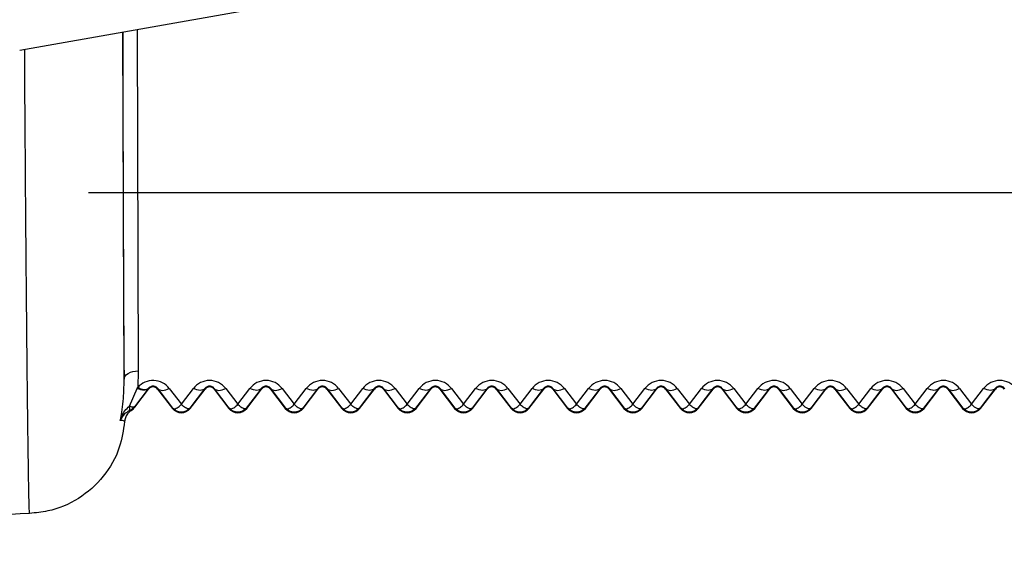
# Model space of a CAD drawing. Units: millimetres. Extents: x 71 to 4274, y 142 to 2067.
# Drawn here: x 2034 to 2069, y 1868 to 1886 of the extents above; entities that cross this region are included whole.
import ezdxf

# ---------------------------------------------------------------- set-up
doc = ezdxf.new("R2010")
doc.units = ezdxf.units.MM
doc.layers.add('157009', color=7, linetype='Continuous')
doc.layers.add('DIMENSION', color=3, linetype='Continuous', lineweight=25)
doc.styles.add('BEMSTIL', font='arial.ttf', dxfattribs={"width": 0.8})
doc.dimstyles.new('ACO wymiarowanie', dxfattribs={"dimscale": 10, "dimtxt": 3.5, "dimasz": 2.5, "dimexe": 1, "dimexo": 1, "dimgap": 1, "dimtad": 1, "dimdec": 0, "dimtxsty": 'BEMSTIL', "dimcen": 3, "dimclrd": 3, "dimclre": 3, "dimclrt": 2, "dimadec": 0, "dimazin": 0, "dimtfac": 0.875, "dimtdec": 0, "dimtmove": 0, "dimatfit": 0, "dimfxl": 0, "dimtolj": 1, "dimlwd": 25, "dimlwe": 25, "dimarcsym": 0})

# ---------------------------------------------------------------- blocks, each defined once
blk = doc.blocks.new('*D44')
at = {"layer": 'Defpoints', "color": 0}
for p in [(2026.154, 1879.981), (2202.483, 1879.981), (1942.446, 1708.681)]:
    blk.add_point(p, dxfattribs=at)
at = {"layer": 'DIMENSION', "color": 3, "lineweight": 25}
for p, q in [((2036.154, 1879.981), (2212.483, 1879.981)), ((2202.483, 1733.681), (2202.483, 1854.981)), ((1952.446, 1708.681), (2212.483, 1708.681))]:
    blk.add_line(p, q, dxfattribs=at)
at = {"layer": 'DIMENSION', "color": 3}
for points in [[(2198.317, 1854.981), (2206.65, 1854.981), (2202.483, 1879.981)], [(2198.317, 1733.681), (2206.65, 1733.681), (2202.483, 1708.681)]]:
    blk.add_solid(points, dxfattribs=at)
at = {"layer": 'DIMENSION', "color": 2, "insert": (2157.34, 1794.331), "char_height": 35, "attachment_point": 2, "rotation": 90, "style": 'BEMSTIL'}
blk.add_mtext('\\A1;171', dxfattribs=at)
blk = doc.blocks.new('*D45')
at = {"layer": 'Defpoints', "color": 0}
for p in [(2033.546, 1920.681), (2272.483, 1920.681), (1942.446, 1708.681)]:
    blk.add_point(p, dxfattribs=at)
at = {"layer": 'DIMENSION', "color": 3, "lineweight": 25}
for p, q in [((2043.546, 1920.681), (2282.483, 1920.681)), ((2272.483, 1733.681), (2272.483, 1895.681)), ((1952.446, 1708.681), (2282.483, 1708.681))]:
    blk.add_line(p, q, dxfattribs=at)
at = {"layer": 'DIMENSION', "color": 3}
for points in [[(2268.317, 1895.681), (2276.65, 1895.681), (2272.483, 1920.681)], [(2268.317, 1733.681), (2276.65, 1733.681), (2272.483, 1708.681)]]:
    blk.add_solid(points, dxfattribs=at)
at = {"layer": 'DIMENSION', "color": 2, "insert": (2227.34, 1814.681), "char_height": 35, "attachment_point": 2, "rotation": 90, "style": 'BEMSTIL'}
blk.add_mtext('\\A1;212', dxfattribs=at)
blk = doc.blocks.new('1115417-M_001_Front_view')
for p, q in [((99.447, 526.772), (91.272, 525.33)), ((94.972, 513.689), (94.932, 525.976)), ((95.433, 526.064), (95.472, 513.984)), ((95.472, 513.984), (95.454, 513.396)), ((95.161, 512.734), (95.439, 513.362)), ((95.823, 513.353), (95.337, 512.717)), ((95.347, 512.696), (95.841, 513.339)), ((95.439, 513.362), (95.454, 513.396)), ((95.832, 513.364), (95.823, 513.353)), ((95.841, 513.339), (95.823, 513.353)), ((96.159, 513.339), (96.177, 513.353)), ((96.159, 513.339), (96.683, 512.656)), ((96.699, 512.669), (96.177, 513.353)), ((96.573, 513.362), (97, 512.803)), ((97, 512.803), (97.427, 513.362)), ((97.823, 513.353), (97.301, 512.669)), ((97.317, 512.656), (97.841, 513.339)), ((97.841, 513.339), (97.823, 513.353)), ((98.159, 513.339), (98.177, 513.353)), ((98.159, 513.339), (98.683, 512.656)), ((98.699, 512.669), (98.177, 513.353)), ((98.573, 513.362), (99, 512.803)), ((99, 512.803), (99.427, 513.362)), ((99.823, 513.353), (99.301, 512.669)), ((99.317, 512.656), (99.841, 513.339)), ((99.841, 513.339), (99.823, 513.353)), ((100.159, 513.339), (100.177, 513.353)), ((100.159, 513.339), (100.683, 512.656)), ((100.699, 512.669), (100.177, 513.353)), ((100.573, 513.362), (101, 512.803)), ((101, 512.803), (101.427, 513.362)), ((101.823, 513.353), (101.301, 512.669)), ((101.317, 512.656), (101.841, 513.339)), ((101.841, 513.339), (101.823, 513.353)), ((102.159, 513.339), (102.177, 513.353)), ((102.159, 513.339), (102.683, 512.656)), ((102.699, 512.669), (102.177, 513.353)), ((102.573, 513.362), (103, 512.803)), ((103, 512.803), (103.427, 513.362)), ((103.823, 513.353), (103.301, 512.669)), ((103.317, 512.656), (103.841, 513.339)), ((103.841, 513.339), (103.823, 513.353)), ((104.159, 513.339), (104.177, 513.353)), ((104.159, 513.339), (104.683, 512.656)), ((104.699, 512.669), (104.177, 513.353)), ((104.573, 513.362), (105, 512.803)), ((105, 512.803), (105.427, 513.362)), ((105.823, 513.353), (105.301, 512.669)), ((105.317, 512.656), (105.841, 513.339)), ((105.841, 513.339), (105.823, 513.353)), ((106.159, 513.339), (106.177, 513.353)), ((106.159, 513.339), (106.683, 512.656)), ((106.699, 512.669), (106.177, 513.353)), ((106.573, 513.362), (107, 512.803)), ((107, 512.803), (107.427, 513.362)), ((107.823, 513.353), (107.301, 512.669)), ((107.317, 512.656), (107.841, 513.339)), ((107.841, 513.339), (107.823, 513.353)), ((108.159, 513.339), (108.177, 513.353)), ((108.159, 513.339), (108.683, 512.656)), ((108.699, 512.669), (108.177, 513.353)), ((108.573, 513.362), (109, 512.803)), ((109, 512.803), (109.427, 513.362)), ((109.823, 513.353), (109.301, 512.669)), ((109.317, 512.656), (109.841, 513.339)), ((109.841, 513.339), (109.823, 513.353)), ((110.159, 513.339), (110.177, 513.353)), ((110.159, 513.339), (110.683, 512.656)), ((110.699, 512.669), (110.177, 513.353)), ((110.573, 513.362), (111, 512.803)), ((111, 512.803), (111.427, 513.362)), ((111.823, 513.353), (111.301, 512.669)), ((111.317, 512.656), (111.841, 513.339)), ((111.841, 513.339), (111.823, 513.353)), ((112.159, 513.339), (112.177, 513.353)), ((112.159, 513.339), (112.683, 512.656)), ((112.699, 512.669), (112.177, 513.353)), ((112.573, 513.362), (113, 512.803)), ((113, 512.803), (113.427, 513.362)), ((113.823, 513.353), (113.301, 512.669)), ((113.317, 512.656), (113.841, 513.339)), ((113.841, 513.339), (113.823, 513.353)), ((114.159, 513.339), (114.177, 513.353)), ((114.159, 513.339), (114.683, 512.656)), ((114.699, 512.669), (114.177, 513.353)), ((114.573, 513.362), (115, 512.803)), ((115, 512.803), (115.427, 513.362)), ((115.823, 513.353), (115.301, 512.669)), ((115.317, 512.656), (115.841, 513.339)), ((115.841, 513.339), (115.823, 513.353)), ((116.159, 513.339), (116.177, 513.353)), ((116.159, 513.339), (116.683, 512.656)), ((116.699, 512.669), (116.177, 513.353)), ((116.573, 513.362), (117, 512.803)), ((117, 512.803), (117.427, 513.362)), ((117.823, 513.353), (117.301, 512.669)), ((117.317, 512.656), (117.841, 513.339)), ((117.841, 513.339), (117.823, 513.353)), ((118.159, 513.339), (118.177, 513.353)), ((118.159, 513.339), (118.683, 512.656)), ((118.699, 512.669), (118.177, 513.353)), ((118.573, 513.362), (119, 512.803)), ((119, 512.803), (119.427, 513.362)), ((119.823, 513.353), (119.301, 512.669)), ((119.317, 512.656), (119.841, 513.339)), ((119.841, 513.339), (119.823, 513.353)), ((120.159, 513.339), (120.177, 513.353)), ((120.159, 513.339), (120.683, 512.656)), ((120.699, 512.669), (120.177, 513.353)), ((120.573, 513.362), (121, 512.803)), ((121, 512.803), (121.427, 513.362)), ((121.823, 513.353), (121.301, 512.669)), ((121.317, 512.656), (121.841, 513.339)), ((121.841, 513.339), (121.823, 513.353)), ((122.159, 513.339), (122.177, 513.353)), ((122.159, 513.339), (122.683, 512.656)), ((122.699, 512.669), (122.177, 513.353)), ((122.573, 513.362), (123, 512.803)), ((123, 512.803), (123.427, 513.362)), ((123.823, 513.353), (123.301, 512.669)), ((123.317, 512.656), (123.841, 513.339)), ((123.841, 513.339), (123.823, 513.353)), ((124.159, 513.339), (124.177, 513.353)), ((124.159, 513.339), (124.683, 512.656)), ((124.699, 512.669), (124.177, 513.353)), ((124.573, 513.362), (125, 512.803)), ((125, 512.803), (125.427, 513.362)), ((125.823, 513.353), (125.301, 512.669)), ((125.317, 512.656), (125.841, 513.339)), ((125.841, 513.339), (125.823, 513.353)), ((95.337, 512.717), (95.347, 512.696)), ((96.683, 512.656), (96.699, 512.669)), ((97.317, 512.656), (97.301, 512.669)), ((98.683, 512.656), (98.699, 512.669)), ((99.317, 512.656), (99.301, 512.669)), ((100.683, 512.656), (100.699, 512.669)), ((101.317, 512.656), (101.301, 512.669)), ((102.683, 512.656), (102.699, 512.669)), ((103.317, 512.656), (103.301, 512.669)), ((104.683, 512.656), (104.699, 512.669)), ((105.317, 512.656), (105.301, 512.669)), ((106.683, 512.656), (106.699, 512.669)), ((107.317, 512.656), (107.301, 512.669)), ((108.683, 512.656), (108.699, 512.669)), ((109.317, 512.656), (109.301, 512.669)), ((110.683, 512.656), (110.699, 512.669)), ((111.317, 512.656), (111.301, 512.669)), ((112.683, 512.656), (112.699, 512.669)), ((113.317, 512.656), (113.301, 512.669)), ((114.683, 512.656), (114.699, 512.669)), ((115.317, 512.656), (115.301, 512.669)), ((116.683, 512.656), (116.699, 512.669)), ((117.317, 512.656), (117.301, 512.669)), ((118.683, 512.656), (118.699, 512.669)), ((119.317, 512.656), (119.301, 512.669)), ((120.683, 512.656), (120.699, 512.669)), ((121.317, 512.656), (121.301, 512.669)), ((122.683, 512.656), (122.699, 512.669)), ((123.317, 512.656), (123.301, 512.669)), ((124.683, 512.656), (124.699, 512.669)), ((125.317, 512.656), (125.301, 512.669))]:
    blk.add_line(p, q)
at = {"flags": 128}
for points in [[(94.972, 513.689), (94.982, 513.746), (95.01, 513.801), (95.057, 513.852), (95.119, 513.897), (95.194, 513.934), (95.281, 513.961), (95.374, 513.978), (95.472, 513.984)], [(95.823, 513.353), (95.797, 513.328), (95.762, 513.31), (95.721, 513.3), (95.672, 513.297), (95.619, 513.302), (95.562, 513.314), (95.501, 513.334), (95.439, 513.362)], [(95.832, 513.364), (95.804, 513.341), (95.769, 513.325), (95.728, 513.317), (95.68, 513.318), (95.628, 513.326), (95.572, 513.342), (95.514, 513.365), (95.454, 513.396)], [(96.177, 513.353), (96.204, 513.327), (96.24, 513.308), (96.283, 513.297), (96.333, 513.294), (96.388, 513.3), (96.448, 513.313), (96.51, 513.334), (96.573, 513.362)], [(97.823, 513.353), (97.796, 513.327), (97.76, 513.308), (97.717, 513.297), (97.667, 513.294), (97.612, 513.3), (97.552, 513.313), (97.49, 513.334), (97.427, 513.362)], [(98.177, 513.353), (98.204, 513.327), (98.24, 513.308), (98.283, 513.297), (98.333, 513.294), (98.388, 513.3), (98.448, 513.313), (98.51, 513.334), (98.573, 513.362)], [(99.823, 513.353), (99.796, 513.327), (99.76, 513.308), (99.717, 513.297), (99.667, 513.294), (99.612, 513.3), (99.552, 513.313), (99.49, 513.334), (99.427, 513.362)], [(100.177, 513.353), (100.204, 513.327), (100.24, 513.308), (100.283, 513.297), (100.333, 513.294), (100.388, 513.3), (100.448, 513.313), (100.51, 513.334), (100.573, 513.362)], [(101.823, 513.353), (101.796, 513.327), (101.76, 513.308), (101.717, 513.297), (101.667, 513.294), (101.612, 513.3), (101.552, 513.313), (101.49, 513.334), (101.427, 513.362)], [(102.177, 513.353), (102.204, 513.327), (102.24, 513.308), (102.283, 513.297), (102.333, 513.294), (102.388, 513.3), (102.448, 513.313), (102.51, 513.334), (102.573, 513.362)], [(103.823, 513.353), (103.796, 513.327), (103.76, 513.308), (103.717, 513.297), (103.667, 513.294), (103.612, 513.3), (103.552, 513.313), (103.49, 513.334), (103.427, 513.362)], [(104.177, 513.353), (104.204, 513.327), (104.24, 513.308), (104.283, 513.297), (104.333, 513.294), (104.388, 513.3), (104.448, 513.313), (104.51, 513.334), (104.573, 513.362)], [(105.823, 513.353), (105.796, 513.327), (105.76, 513.308), (105.717, 513.297), (105.667, 513.294), (105.612, 513.3), (105.552, 513.313), (105.49, 513.334), (105.427, 513.362)], [(106.177, 513.353), (106.204, 513.327), (106.24, 513.308), (106.283, 513.297), (106.333, 513.294), (106.388, 513.3), (106.448, 513.313), (106.51, 513.334), (106.573, 513.362)], [(107.823, 513.353), (107.796, 513.327), (107.76, 513.308), (107.717, 513.297), (107.667, 513.294), (107.612, 513.3), (107.552, 513.313), (107.49, 513.334), (107.427, 513.362)], [(108.177, 513.353), (108.204, 513.327), (108.24, 513.308), (108.283, 513.297), (108.333, 513.294), (108.388, 513.3), (108.448, 513.313), (108.51, 513.334), (108.573, 513.362)], [(109.823, 513.353), (109.796, 513.327), (109.76, 513.308), (109.717, 513.297), (109.667, 513.294), (109.612, 513.3), (109.552, 513.313), (109.49, 513.334), (109.427, 513.362)], [(110.177, 513.353), (110.204, 513.327), (110.24, 513.308), (110.283, 513.297), (110.333, 513.294), (110.388, 513.3), (110.448, 513.313), (110.51, 513.334), (110.573, 513.362)], [(111.823, 513.353), (111.796, 513.327), (111.76, 513.308), (111.717, 513.297), (111.667, 513.294), (111.612, 513.3), (111.552, 513.313), (111.49, 513.334), (111.427, 513.362)], [(112.177, 513.353), (112.204, 513.327), (112.24, 513.308), (112.283, 513.297), (112.333, 513.294), (112.388, 513.3), (112.448, 513.313), (112.51, 513.334), (112.573, 513.362)], [(113.823, 513.353), (113.796, 513.327), (113.76, 513.308), (113.717, 513.297), (113.667, 513.294), (113.612, 513.3), (113.552, 513.313), (113.49, 513.334), (113.427, 513.362)], [(114.177, 513.353), (114.204, 513.327), (114.24, 513.308), (114.283, 513.297), (114.333, 513.294), (114.388, 513.3), (114.448, 513.313), (114.51, 513.334), (114.573, 513.362)], [(115.823, 513.353), (115.796, 513.327), (115.76, 513.308), (115.717, 513.297), (115.667, 513.294), (115.612, 513.3), (115.552, 513.313), (115.49, 513.334), (115.427, 513.362)], [(116.177, 513.353), (116.204, 513.327), (116.24, 513.308), (116.283, 513.297), (116.333, 513.294), (116.388, 513.3), (116.448, 513.313), (116.51, 513.334), (116.573, 513.362)], [(117.823, 513.353), (117.796, 513.327), (117.76, 513.308), (117.717, 513.297), (117.667, 513.294), (117.612, 513.3), (117.552, 513.313), (117.49, 513.334), (117.427, 513.362)], [(118.177, 513.353), (118.204, 513.327), (118.24, 513.308), (118.283, 513.297), (118.333, 513.294), (118.388, 513.3), (118.448, 513.313), (118.51, 513.334), (118.573, 513.362)], [(119.823, 513.353), (119.796, 513.327), (119.76, 513.308), (119.717, 513.297), (119.667, 513.294), (119.612, 513.3), (119.552, 513.313), (119.49, 513.334), (119.427, 513.362)], [(120.177, 513.353), (120.204, 513.327), (120.24, 513.308), (120.283, 513.297), (120.333, 513.294), (120.388, 513.3), (120.448, 513.313), (120.51, 513.334), (120.573, 513.362)], [(121.823, 513.353), (121.796, 513.327), (121.76, 513.308), (121.717, 513.297), (121.667, 513.294), (121.612, 513.3), (121.552, 513.313), (121.49, 513.334), (121.427, 513.362)], [(122.177, 513.353), (122.204, 513.327), (122.24, 513.308), (122.283, 513.297), (122.333, 513.294), (122.388, 513.3), (122.448, 513.313), (122.51, 513.334), (122.573, 513.362)], [(123.823, 513.353), (123.796, 513.327), (123.76, 513.308), (123.717, 513.297), (123.667, 513.294), (123.612, 513.3), (123.552, 513.313), (123.49, 513.334), (123.427, 513.362)], [(124.177, 513.353), (124.204, 513.327), (124.24, 513.308), (124.283, 513.297), (124.333, 513.294), (124.388, 513.3), (124.448, 513.313), (124.51, 513.334), (124.573, 513.362)], [(125.823, 513.353), (125.796, 513.327), (125.76, 513.308), (125.717, 513.297), (125.667, 513.294), (125.612, 513.3), (125.552, 513.313), (125.49, 513.334), (125.427, 513.362)], [(95.148, 512.566), (95.157, 512.573), (95.164, 512.585), (95.169, 512.6), (95.172, 512.62), (95.172, 512.643), (95.171, 512.67), (95.167, 512.701), (95.161, 512.734)], [(95.337, 512.717), (95.327, 512.708), (95.313, 512.703), (95.296, 512.7), (95.275, 512.701), (95.251, 512.705), (95.223, 512.711), (95.193, 512.721), (95.161, 512.734)]]:
    blk.add_lwpolyline(points, dxfattribs=at)
for centre, radius, start, end in [((96, 512.924), 0.721, 37.3546, 139.2024), ((98, 512.924), 0.721, 37.3546, 142.6454), ((100, 512.924), 0.721, 37.3546, 142.6454), ((102, 512.924), 0.721, 37.3546, 142.6454), ((104, 512.924), 0.721, 37.3546, 142.6454), ((106, 512.924), 0.721, 37.3546, 142.6454), ((108, 512.924), 0.721, 37.3546, 142.6454), ((110, 512.924), 0.721, 37.3546, 142.6454), ((112, 512.924), 0.721, 37.3546, 142.6454), ((114, 512.924), 0.721, 37.3546, 142.6454), ((116, 512.924), 0.721, 37.3546, 142.6454), ((118, 512.924), 0.721, 37.3546, 142.6454), ((120, 512.924), 0.721, 37.3546, 142.6454), ((122, 512.924), 0.721, 37.3546, 142.6454), ((124, 512.924), 0.721, 37.3546, 142.6454), ((126, 512.924), 0.721, 37.3546, 142.6454), ((96, 513.218), 0.2, 37.5, 142.5), ((98, 513.218), 0.2, 37.5, 142.5), ((100, 513.218), 0.2, 37.5, 142.5), ((102, 513.218), 0.2, 37.5, 142.5), ((104, 513.218), 0.2, 37.5, 142.5), ((106, 513.218), 0.2, 37.5, 142.5), ((108, 513.218), 0.2, 37.5, 142.5), ((110, 513.218), 0.2, 37.5, 142.5), ((112, 513.218), 0.2, 37.5, 142.5), ((114, 513.218), 0.2, 37.5, 142.5), ((116, 513.218), 0.2, 37.5, 142.5), ((118, 513.218), 0.2, 37.5, 142.5), ((120, 513.218), 0.2, 37.5, 142.5), ((122, 513.218), 0.2, 37.5, 142.5), ((124, 513.218), 0.2, 37.5, 142.5), ((126, 513.218), 0.2, 37.5, 142.5), ((94.94, 513.022), 0.5, 294.5145, 322.4875), ((94.951, 513), 0.5, 302.6438, 322.4995), ((97, 512.9), 0.4, 217.5, 322.5), ((99, 512.9), 0.4, 217.5, 322.5), ((101, 512.9), 0.4, 217.5, 322.5), ((103, 512.9), 0.4, 217.5, 322.5), ((105, 512.9), 0.4, 217.5, 322.5), ((107, 512.9), 0.4, 217.5, 322.5), ((109, 512.9), 0.4, 217.5, 322.5), ((111, 512.9), 0.4, 217.5, 322.5), ((113, 512.9), 0.4, 217.5, 322.5), ((115, 512.9), 0.4, 217.5, 322.5), ((117, 512.9), 0.4, 217.5, 322.5), ((119, 512.9), 0.4, 217.5, 322.5), ((121, 512.9), 0.4, 217.5, 322.5), ((123, 512.9), 0.4, 217.5, 322.5), ((125, 512.9), 0.4, 217.5, 322.5)]:
    blk.add_arc(centre, radius, start, end)
for points, knots in [([(94.926, 525.975), (94.927, 525.509), (94.928, 524.002), (94.933, 521.637), (94.941, 518.759), (94.951, 516.476), (94.961, 514.746), (94.968, 514.041), (94.972, 513.689)], [0, 0, 0, 0, 0.084246, 0.272986, 0.461726, 0.694077, 0.847039, 1, 1, 1, 1]), ([(91.622, 508.941), (91.622, 508.941), (91.618, 508.942), (91.608, 509.15), (91.59, 510.034), (91.568, 511.492), (91.543, 513.676), (91.514, 516.535), (91.486, 519.984), (91.464, 522.895), (91.453, 524.748), (91.449, 525.362)], [0, 0, 0, 0, 0.001309, 0.12583, 0.250352, 0.374868, 0.499385, 0.664813, 0.799186, 0.933558, 1, 1, 1, 1]), ([(94.837, 512.231), (94.856, 512.329), (94.922, 512.681), (94.966, 513.168), (94.97, 513.557), (94.972, 513.689)], [0, 0, 0, 0, 0.2022014, 0.7295183, 1, 1, 1, 1]), ([(96.177, 513.353), (96.162, 513.37), (96.141, 513.395), (96.092, 513.423), (96.053, 513.436), (96.013, 513.442), (95.982, 513.441), (95.947, 513.436), (95.904, 513.422), (95.862, 513.396), (95.842, 513.374), (95.832, 513.364)], [0, 0, 0, 0, 0.239209, 0.342849, 0.447555, 0.501882, 0.556521, 0.607337, 0.691431, 0.847576, 1, 1, 1, 1]), ([(98.177, 513.353), (98.162, 513.37), (98.141, 513.395), (98.092, 513.423), (98.053, 513.436), (98.013, 513.442), (97.982, 513.441), (97.947, 513.436), (97.904, 513.422), (97.857, 513.393), (97.836, 513.368), (97.823, 513.353)], [0, 0, 0, 0, 0.228168, 0.327024, 0.426898, 0.478717, 0.530833, 0.57935, 0.659562, 0.808473, 1, 1, 1, 1]), ([(100.177, 513.353), (100.162, 513.37), (100.141, 513.395), (100.092, 513.423), (100.053, 513.436), (100.013, 513.442), (99.982, 513.441), (99.947, 513.436), (99.904, 513.422), (99.857, 513.393), (99.836, 513.368), (99.823, 513.353)], [0, 0, 0, 0, 0.228168, 0.326995, 0.426945, 0.478717, 0.530834, 0.57935, 0.659562, 0.808473, 1, 1, 1, 1]), ([(102.177, 513.353), (102.162, 513.37), (102.141, 513.395), (102.092, 513.423), (102.053, 513.436), (102.013, 513.442), (101.982, 513.441), (101.947, 513.436), (101.904, 513.422), (101.857, 513.393), (101.836, 513.368), (101.823, 513.353)], [0, 0, 0, 0, 0.228179, 0.327011, 0.426889, 0.478757, 0.530876, 0.579349, 0.659527, 0.808499, 1, 1, 1, 1]), ([(104.177, 513.353), (104.162, 513.37), (104.141, 513.395), (104.092, 513.423), (104.053, 513.436), (104.013, 513.442), (103.982, 513.441), (103.947, 513.436), (103.904, 513.422), (103.857, 513.393), (103.836, 513.368), (103.823, 513.353)], [0, 0, 0, 0, 0.228174, 0.32706, 0.426937, 0.47871, 0.530829, 0.5793, 0.659553, 0.808468, 1, 1, 1, 1]), ([(106.177, 513.353), (106.162, 513.37), (106.141, 513.395), (106.092, 513.423), (106.053, 513.436), (106.013, 513.442), (105.982, 513.441), (105.947, 513.436), (105.904, 513.422), (105.857, 513.393), (105.836, 513.368), (105.823, 513.353)], [0, 0, 0, 0, 0.228166, 0.326992, 0.426865, 0.47873, 0.530846, 0.579316, 0.659566, 0.808475, 1, 1, 1, 1]), ([(108.177, 513.353), (108.162, 513.37), (108.141, 513.395), (108.092, 513.423), (108.053, 513.436), (108.013, 513.442), (107.982, 513.441), (107.947, 513.436), (107.904, 513.422), (107.857, 513.393), (107.836, 513.368), (107.823, 513.353)], [0, 0, 0, 0, 0.228171, 0.327056, 0.426931, 0.478703, 0.530821, 0.579383, 0.659558, 0.80847, 1, 1, 1, 1]), ([(110.177, 513.353), (110.162, 513.37), (110.141, 513.395), (110.092, 513.423), (110.053, 513.436), (110.013, 513.442), (109.982, 513.441), (109.947, 513.436), (109.904, 513.422), (109.857, 513.393), (109.836, 513.368), (109.823, 513.353)], [0, 0, 0, 0, 0.228166, 0.326992, 0.426865, 0.47873, 0.530846, 0.579316, 0.659566, 0.808475, 1, 1, 1, 1]), ([(112.177, 513.353), (112.162, 513.37), (112.141, 513.395), (112.092, 513.423), (112.053, 513.436), (112.013, 513.442), (111.982, 513.441), (111.947, 513.436), (111.904, 513.422), (111.857, 513.393), (111.836, 513.368), (111.823, 513.353)], [0, 0, 0, 0, 0.22818, 0.327013, 0.426892, 0.47876, 0.530781, 0.579346, 0.659524, 0.808498, 1, 1, 1, 1]), ([(114.177, 513.353), (114.162, 513.37), (114.141, 513.395), (114.092, 513.423), (114.053, 513.436), (114.013, 513.442), (113.982, 513.441), (113.947, 513.436), (113.904, 513.422), (113.857, 513.393), (113.836, 513.368), (113.823, 513.353)], [0, 0, 0, 0, 0.228166, 0.326992, 0.426865, 0.47873, 0.530846, 0.579316, 0.659566, 0.808475, 1, 1, 1, 1]), ([(116.177, 513.353), (116.162, 513.37), (116.141, 513.395), (116.092, 513.423), (116.053, 513.436), (116.013, 513.442), (115.982, 513.441), (115.947, 513.436), (115.904, 513.422), (115.857, 513.393), (115.836, 513.368), (115.823, 513.353)], [0, 0, 0, 0, 0.228179, 0.327011, 0.426889, 0.478757, 0.530876, 0.579349, 0.659527, 0.808499, 1, 1, 1, 1]), ([(118.177, 513.353), (118.162, 513.37), (118.141, 513.395), (118.092, 513.423), (118.053, 513.436), (118.013, 513.442), (117.982, 513.441), (117.947, 513.436), (117.904, 513.422), (117.857, 513.393), (117.836, 513.368), (117.823, 513.353)], [0, 0, 0, 0, 0.228174, 0.32706, 0.426937, 0.47871, 0.530829, 0.5793, 0.659553, 0.808468, 1, 1, 1, 1]), ([(120.177, 513.353), (120.162, 513.37), (120.141, 513.395), (120.092, 513.423), (120.053, 513.436), (120.013, 513.442), (119.982, 513.441), (119.947, 513.436), (119.904, 513.422), (119.857, 513.393), (119.836, 513.368), (119.823, 513.353)], [0, 0, 0, 0, 0.228166, 0.326992, 0.426865, 0.47873, 0.530846, 0.579316, 0.659566, 0.808475, 1, 1, 1, 1]), ([(122.177, 513.353), (122.162, 513.37), (122.141, 513.395), (122.092, 513.423), (122.053, 513.436), (122.013, 513.442), (121.982, 513.441), (121.947, 513.436), (121.904, 513.422), (121.857, 513.393), (121.836, 513.368), (121.823, 513.353)], [0, 0, 0, 0, 0.228171, 0.327056, 0.426931, 0.478703, 0.530821, 0.579383, 0.659558, 0.80847, 1, 1, 1, 1]), ([(124.177, 513.353), (124.162, 513.37), (124.141, 513.395), (124.092, 513.423), (124.053, 513.436), (124.013, 513.442), (123.982, 513.441), (123.947, 513.436), (123.904, 513.422), (123.857, 513.393), (123.836, 513.368), (123.823, 513.353)], [0, 0, 0, 0, 0.228166, 0.326992, 0.426865, 0.47873, 0.530846, 0.579316, 0.659566, 0.808475, 1, 1, 1, 1]), ([(126.177, 513.353), (126.162, 513.37), (126.141, 513.395), (126.092, 513.423), (126.053, 513.436), (126.013, 513.442), (125.982, 513.441), (125.947, 513.436), (125.904, 513.422), (125.857, 513.393), (125.836, 513.368), (125.823, 513.353)], [0, 0, 0, 0, 0.22818, 0.327013, 0.426892, 0.47876, 0.530781, 0.579346, 0.659524, 0.808498, 1, 1, 1, 1]), ([(94.837, 512.231), (94.838, 512.233), (94.851, 512.278), (94.894, 512.398), (94.987, 512.579), (95.105, 512.684), (95.161, 512.734)], [0, 0, 0, 0, 0.01075, 0.229599, 0.629107, 1, 1, 1, 1]), ([(95.148, 512.566), (95.092, 512.534), (94.946, 512.447), (94.869, 512.316), (94.838, 512.233), (94.837, 512.231)], [0, 0, 0, 0, 0.376529, 0.989392, 1, 1, 1, 1]), ([(95.22, 512.579), (95.176, 512.544), (95.088, 512.474), (95.012, 512.333), (94.998, 512.235), (94.991, 512.193)], [0, 0, 0, 0, 0.362308, 0.724605, 1, 1, 1, 1]), ([(95.148, 512.566), (95.148, 512.567), (95.172, 512.574), (95.21, 512.588), (95.216, 512.582), (95.22, 512.579)], [0, 0, 0, 0, 0.007547, 0.365408, 1, 1, 1, 1]), ([(96.699, 512.669), (96.713, 512.658), (96.743, 512.635), (96.813, 512.653), (96.9, 512.705), (96.963, 512.767), (97, 512.803)], [0, 0, 0, 0, 0.237141, 0.499933, 0.708118, 1, 1, 1, 1]), ([(97.301, 512.669), (97.282, 512.647), (97.243, 512.604), (97.169, 512.557), (97.087, 512.527), (97, 512.517), (96.913, 512.527), (96.831, 512.557), (96.756, 512.604), (96.718, 512.647), (96.699, 512.669)], [0, 0, 0, 0, 0.1250207, 0.2500118, 0.3750249, 0.4999958, 0.6250094, 0.749982, 0.8750092, 1, 1, 1, 1]), ([(97.301, 512.669), (97.287, 512.658), (97.257, 512.635), (97.187, 512.653), (97.1, 512.705), (97.037, 512.767), (97, 512.803)], [0, 0, 0, 0, 0.2371581, 0.4999371, 0.7081832, 1, 1, 1, 1]), ([(98.699, 512.669), (98.713, 512.658), (98.743, 512.635), (98.813, 512.653), (98.9, 512.705), (98.963, 512.767), (99, 512.803)], [0, 0, 0, 0, 0.237124, 0.499936, 0.70812, 1, 1, 1, 1]), ([(99.301, 512.669), (99.282, 512.647), (99.243, 512.604), (99.169, 512.557), (99.087, 512.527), (99, 512.517), (98.913, 512.527), (98.831, 512.557), (98.757, 512.604), (98.718, 512.647), (98.699, 512.669)], [0, 0, 0, 0, 0.124995, 0.249989, 0.375006, 0.499981, 0.624998, 0.749975, 0.875005, 1, 1, 1, 1]), ([(99.301, 512.669), (99.287, 512.658), (99.257, 512.635), (99.187, 512.653), (99.1, 512.705), (99.037, 512.767), (99, 512.803)], [0, 0, 0, 0, 0.237147, 0.49993, 0.708179, 1, 1, 1, 1]), ([(100.699, 512.669), (100.713, 512.658), (100.743, 512.635), (100.813, 512.653), (100.9, 512.705), (100.963, 512.767), (101, 512.803)], [0, 0, 0, 0, 0.237148, 0.499947, 0.708138, 1, 1, 1, 1]), ([(101.301, 512.669), (101.282, 512.647), (101.243, 512.604), (101.169, 512.557), (101.087, 512.527), (101, 512.517), (100.913, 512.527), (100.831, 512.557), (100.757, 512.604), (100.718, 512.647), (100.699, 512.669)], [0, 0, 0, 0, 0.125022, 0.25005, 0.375064, 0.500036, 0.625008, 0.750022, 0.874978, 1, 1, 1, 1]), ([(101.301, 512.669), (101.287, 512.658), (101.257, 512.635), (101.187, 512.653), (101.1, 512.705), (101.037, 512.767), (101, 512.803)], [0, 0, 0, 0, 0.237152, 0.4999242, 0.7081907, 1, 1, 1, 1]), ([(102.699, 512.669), (102.713, 512.658), (102.743, 512.635), (102.813, 512.653), (102.9, 512.705), (102.963, 512.767), (103, 512.803)], [0, 0, 0, 0, 0.2371343, 0.4999184, 0.7080975, 1, 1, 1, 1]), ([(103.301, 512.669), (103.282, 512.647), (103.243, 512.604), (103.169, 512.557), (103.087, 512.527), (103, 512.517), (102.913, 512.527), (102.831, 512.557), (102.757, 512.604), (102.718, 512.647), (102.699, 512.669)], [0, 0, 0, 0, 0.125021, 0.249977, 0.37499, 0.499962, 0.625018, 0.749951, 0.874979, 1, 1, 1, 1]), ([(103.301, 512.669), (103.287, 512.658), (103.257, 512.635), (103.187, 512.653), (103.1, 512.705), (103.037, 512.767), (103, 512.803)], [0, 0, 0, 0, 0.237164, 0.49995, 0.708176, 1, 1, 1, 1]), ([(104.699, 512.669), (104.713, 512.658), (104.743, 512.635), (104.813, 512.653), (104.9, 512.705), (104.963, 512.767), (105, 512.803)], [0, 0, 0, 0, 0.237115, 0.499953, 0.708142, 1, 1, 1, 1]), ([(105.301, 512.669), (105.282, 512.647), (105.243, 512.604), (105.169, 512.557), (105.087, 512.527), (105, 512.517), (104.913, 512.527), (104.831, 512.557), (104.756, 512.604), (104.718, 512.647), (104.699, 512.669)], [0, 0, 0, 0, 0.12502, 0.250047, 0.375059, 0.50003, 0.625, 0.750013, 0.87504, 1, 1, 1, 1]), ([(105.301, 512.669), (105.287, 512.658), (105.257, 512.635), (105.187, 512.653), (105.1, 512.705), (105.037, 512.767), (105, 512.803)], [0, 0, 0, 0, 0.237152, 0.4999242, 0.7081907, 1, 1, 1, 1]), ([(106.699, 512.669), (106.713, 512.658), (106.743, 512.635), (106.813, 512.653), (106.9, 512.705), (106.963, 512.767), (107, 512.803)], [0, 0, 0, 0, 0.2371343, 0.4999184, 0.7080975, 1, 1, 1, 1]), ([(107.301, 512.669), (107.282, 512.647), (107.243, 512.604), (107.169, 512.557), (107.087, 512.527), (107, 512.517), (106.913, 512.527), (106.831, 512.557), (106.757, 512.604), (106.718, 512.647), (106.699, 512.669)], [0, 0, 0, 0, 0.125021, 0.249977, 0.37499, 0.499962, 0.625018, 0.749951, 0.874979, 1, 1, 1, 1]), ([(107.301, 512.669), (107.287, 512.658), (107.257, 512.635), (107.187, 512.653), (107.1, 512.705), (107.037, 512.767), (107, 512.803)], [0, 0, 0, 0, 0.237164, 0.49995, 0.708176, 1, 1, 1, 1]), ([(108.699, 512.669), (108.713, 512.658), (108.743, 512.635), (108.813, 512.653), (108.9, 512.705), (108.963, 512.767), (109, 512.803)], [0, 0, 0, 0, 0.237113, 0.499906, 0.708144, 1, 1, 1, 1]), ([(109.301, 512.669), (109.282, 512.647), (109.243, 512.604), (109.169, 512.557), (109.087, 512.527), (109, 512.517), (108.913, 512.527), (108.831, 512.557), (108.756, 512.604), (108.718, 512.647), (108.699, 512.669)], [0, 0, 0, 0, 0.124968, 0.250002, 0.375022, 0.5, 0.624978, 0.749998, 0.875032, 1, 1, 1, 1]), ([(109.301, 512.669), (109.287, 512.658), (109.257, 512.635), (109.187, 512.653), (109.1, 512.705), (109.037, 512.767), (109, 512.803)], [0, 0, 0, 0, 0.237164, 0.49995, 0.708176, 1, 1, 1, 1]), ([(110.699, 512.669), (110.713, 512.658), (110.743, 512.635), (110.813, 512.653), (110.9, 512.705), (110.963, 512.767), (111, 512.803)], [0, 0, 0, 0, 0.237148, 0.499947, 0.708138, 1, 1, 1, 1]), ([(111.301, 512.669), (111.282, 512.647), (111.243, 512.604), (111.169, 512.557), (111.087, 512.527), (111, 512.517), (110.913, 512.527), (110.831, 512.557), (110.757, 512.604), (110.718, 512.647), (110.699, 512.669)], [0, 0, 0, 0, 0.125021, 0.250049, 0.374982, 0.500038, 0.62501, 0.750023, 0.874979, 1, 1, 1, 1]), ([(111.301, 512.669), (111.287, 512.658), (111.257, 512.635), (111.187, 512.653), (111.1, 512.705), (111.037, 512.767), (111, 512.803)], [0, 0, 0, 0, 0.237152, 0.4999242, 0.7081907, 1, 1, 1, 1]), ([(112.699, 512.669), (112.713, 512.658), (112.743, 512.635), (112.813, 512.653), (112.9, 512.705), (112.963, 512.767), (113, 512.803)], [0, 0, 0, 0, 0.237136, 0.499921, 0.708153, 1, 1, 1, 1]), ([(113.301, 512.669), (113.282, 512.647), (113.243, 512.604), (113.169, 512.557), (113.087, 512.527), (113, 512.517), (112.913, 512.527), (112.831, 512.557), (112.757, 512.604), (112.718, 512.647), (112.699, 512.669)], [0, 0, 0, 0, 0.125022, 0.249978, 0.374992, 0.499964, 0.624936, 0.74995, 0.874978, 1, 1, 1, 1]), ([(113.301, 512.669), (113.287, 512.658), (113.257, 512.635), (113.187, 512.653), (113.1, 512.705), (113.037, 512.767), (113, 512.803)], [0, 0, 0, 0, 0.237164, 0.49995, 0.708176, 1, 1, 1, 1]), ([(114.699, 512.669), (114.713, 512.658), (114.743, 512.635), (114.813, 512.653), (114.9, 512.705), (114.963, 512.767), (115, 512.803)], [0, 0, 0, 0, 0.237148, 0.499947, 0.708138, 1, 1, 1, 1]), ([(115.301, 512.669), (115.282, 512.647), (115.243, 512.604), (115.169, 512.557), (115.087, 512.527), (115, 512.517), (114.913, 512.527), (114.831, 512.557), (114.757, 512.604), (114.718, 512.647), (114.699, 512.669)], [0, 0, 0, 0, 0.125022, 0.25005, 0.375064, 0.500036, 0.625008, 0.750022, 0.874978, 1, 1, 1, 1]), ([(115.301, 512.669), (115.287, 512.658), (115.257, 512.635), (115.187, 512.653), (115.1, 512.705), (115.037, 512.767), (115, 512.803)], [0, 0, 0, 0, 0.237152, 0.4999242, 0.7081907, 1, 1, 1, 1]), ([(116.699, 512.669), (116.713, 512.658), (116.743, 512.635), (116.813, 512.653), (116.9, 512.705), (116.963, 512.767), (117, 512.803)], [0, 0, 0, 0, 0.2371343, 0.4999184, 0.7080975, 1, 1, 1, 1]), ([(117.301, 512.669), (117.282, 512.647), (117.243, 512.604), (117.169, 512.557), (117.087, 512.527), (117, 512.517), (116.913, 512.527), (116.831, 512.557), (116.757, 512.604), (116.718, 512.647), (116.699, 512.669)], [0, 0, 0, 0, 0.125021, 0.249977, 0.37499, 0.499962, 0.625018, 0.749951, 0.874979, 1, 1, 1, 1]), ([(117.301, 512.669), (117.287, 512.658), (117.257, 512.635), (117.187, 512.653), (117.1, 512.705), (117.037, 512.767), (117, 512.803)], [0, 0, 0, 0, 0.237164, 0.49995, 0.708176, 1, 1, 1, 1]), ([(118.699, 512.669), (118.713, 512.658), (118.743, 512.635), (118.813, 512.653), (118.9, 512.705), (118.963, 512.767), (119, 512.803)], [0, 0, 0, 0, 0.237148, 0.499947, 0.708138, 1, 1, 1, 1]), ([(119.301, 512.669), (119.282, 512.647), (119.243, 512.604), (119.169, 512.557), (119.087, 512.527), (119, 512.517), (118.913, 512.527), (118.831, 512.557), (118.756, 512.604), (118.718, 512.647), (118.699, 512.669)], [0, 0, 0, 0, 0.12502, 0.250047, 0.375059, 0.50003, 0.625, 0.750013, 0.87504, 1, 1, 1, 1]), ([(119.301, 512.669), (119.287, 512.658), (119.257, 512.635), (119.187, 512.653), (119.1, 512.705), (119.037, 512.767), (119, 512.803)], [0, 0, 0, 0, 0.237152, 0.4999242, 0.7081907, 1, 1, 1, 1]), ([(120.699, 512.669), (120.713, 512.658), (120.743, 512.635), (120.813, 512.653), (120.9, 512.705), (120.963, 512.767), (121, 512.803)], [0, 0, 0, 0, 0.2371343, 0.4999184, 0.7080975, 1, 1, 1, 1]), ([(121.301, 512.669), (121.282, 512.647), (121.243, 512.604), (121.169, 512.557), (121.087, 512.527), (121, 512.517), (120.913, 512.527), (120.831, 512.557), (120.757, 512.604), (120.718, 512.647), (120.699, 512.669)], [0, 0, 0, 0, 0.125021, 0.249977, 0.37499, 0.499962, 0.625018, 0.749951, 0.874979, 1, 1, 1, 1]), ([(121.301, 512.669), (121.287, 512.658), (121.257, 512.635), (121.187, 512.653), (121.1, 512.705), (121.037, 512.767), (121, 512.803)], [0, 0, 0, 0, 0.237164, 0.49995, 0.708176, 1, 1, 1, 1]), ([(122.699, 512.669), (122.713, 512.658), (122.743, 512.635), (122.813, 512.653), (122.9, 512.705), (122.963, 512.767), (123, 512.803)], [0, 0, 0, 0, 0.237113, 0.499906, 0.708144, 1, 1, 1, 1]), ([(123.301, 512.669), (123.282, 512.647), (123.243, 512.604), (123.169, 512.557), (123.087, 512.527), (123, 512.517), (122.913, 512.527), (122.831, 512.557), (122.756, 512.604), (122.718, 512.647), (122.699, 512.669)], [0, 0, 0, 0, 0.124968, 0.250002, 0.375022, 0.5, 0.624978, 0.749998, 0.875032, 1, 1, 1, 1]), ([(123.301, 512.669), (123.287, 512.658), (123.257, 512.635), (123.187, 512.653), (123.1, 512.705), (123.037, 512.767), (123, 512.803)], [0, 0, 0, 0, 0.237164, 0.49995, 0.708176, 1, 1, 1, 1]), ([(124.699, 512.669), (124.713, 512.658), (124.743, 512.635), (124.813, 512.653), (124.9, 512.705), (124.963, 512.767), (125, 512.803)], [0, 0, 0, 0, 0.237148, 0.499947, 0.708138, 1, 1, 1, 1]), ([(125.301, 512.669), (125.282, 512.647), (125.243, 512.604), (125.169, 512.557), (125.087, 512.527), (125, 512.517), (124.913, 512.527), (124.831, 512.557), (124.757, 512.604), (124.718, 512.647), (124.699, 512.669)], [0, 0, 0, 0, 0.125021, 0.250049, 0.374982, 0.500038, 0.62501, 0.750023, 0.874979, 1, 1, 1, 1]), ([(125.301, 512.669), (125.287, 512.658), (125.257, 512.635), (125.187, 512.653), (125.1, 512.705), (125.037, 512.767), (125, 512.803)], [0, 0, 0, 0, 0.237152, 0.4999242, 0.7081907, 1, 1, 1, 1]), ([(94.991, 512.193), (94.945, 511.884), (94.84, 511.186), (94.281, 510.21), (93.392, 509.418), (92.446, 509.016), (91.839, 508.961), (91.622, 508.941)], [0, 0, 0, 0, 0.182364, 0.412371, 0.642372, 0.872384, 1, 1, 1, 1]), ([(94.991, 512.193), (94.986, 512.201), (94.977, 512.215), (94.905, 512.23), (94.843, 512.231), (94.837, 512.231)], [0, 0, 0, 0, 0.585493, 0.9592, 1, 1, 1, 1]), ([(91.622, 508.941), (88.087, 508.707), (81.019, 508.238), (70.435, 506.049), (59.995, 502.728), (49.857, 498.156), (40.3, 492.468), (31.469, 485.719), (23.389, 478.06), (18.802, 472.246), (16.509, 469.339)], [0, 0, 0, 0, 0.120895, 0.241789, 0.368157, 0.494526, 0.620894, 0.747263, 0.873631, 1, 1, 1, 1])]:
    blk.add_open_spline(points, degree=3, knots=knots)

msp = doc.modelspace()

# ---------------------------------------------------------------- block references
at = {"layer": '157009'}
msp.add_blockref('1115417-M_001_Front_view', (1942.446, 1359.681), dxfattribs=at)

# ---------------------------------------------------------------- dimensions: what is measured, and where the dimension line sits
at = {"layer": 'DIMENSION'}
for base, p2, picture, middle in [((2272.483, 1920.681), (2033.546, 1920.681), '*D45', (2272.483, 1814.681)), ((2202.483, 1879.981), (2026.154, 1879.981), '*D44', (2202.483, 1794.331))]:
    dim = msp.add_linear_dim(base=base, p1=(1942.446, 1708.681), p2=p2, angle=90, dimstyle='ACO wymiarowanie', dxfattribs=at)
    dim.commit()
    dim.dimension.update_dxf_attribs({"geometry": picture, "text_midpoint": middle, "dimtype": 160})

doc.saveas('drawing.dxf')
